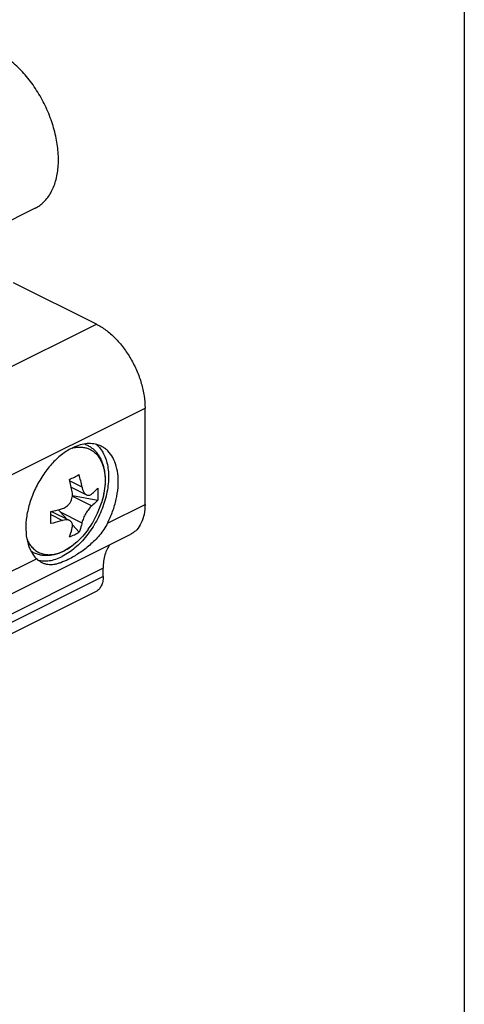
# Model space of a CAD drawing. Units: millimetres. Extents: x 0 to 210, y 0 to 297.
# Drawn here: x 178 to 210, y 154 to 225 of the extents above; entities that cross this region are included whole.
import ezdxf

# ---------------------------------------------------------------- set-up
doc = ezdxf.new("R2010")
doc.units = ezdxf.units.MM
doc.header["$LTSCALE"] = 19.36
doc.layers.get('0').update_dxf_attribs({"linetype": 'CONTINUOUS'})

msp = doc.modelspace()

# ---------------------------------------------------------------- linework, layer by layer
at = {"color": 7, "linetype": 'Continuous'}
for p, q in [((178.814, 211.799), (146.995, 195.889)), ((183.261, 203.37), (177.251, 206.375)), ((186.797, 190.266), (186.797, 197.272)), ((181.442, 191.515), (182.549, 190.961)), ((181.523, 190.919), (183.36, 190.586)), ((179.991, 189.757), (181.322, 189.091)), ((180.633, 189.732), (181.149, 189.178)), ((181.523, 188.776), (182.008, 188.255)), ((156.9, 173.674), (185.757, 188.102)), ((183.756, 185.023), (183.756, 185.636)), ((183.237, 183.941), (157.966, 171.306))]:
    msp.add_line(p, q, dxfattribs=at)
at = {"color": 9, "linetype": 'Continuous'}
for p, q in [((151.442, 187.46), (183.261, 203.37)), ((158.084, 182.916), (186.797, 197.272)), ((181.326, 191.983), (182.217, 191.538)), ((181.519, 190.862), (182.924, 190.16)), ((183.632, 190.381), (183.632, 190.38)), ((180.633, 189.732), (182.217, 188.94)), ((184.074, 188.904), (186.797, 190.266)), ((179.954, 189.523), (180.803, 189.099)), ((182.67, 188.457), (182.67, 188.457)), ((162.861, 178.298), (178.913, 186.324)), ((183.756, 185.636), (157.321, 172.419)), ((183.756, 185.023), (157.597, 171.943))]:
    msp.add_line(p, q, dxfattribs=at)
msp.add_lwpolyline([(0, 297), (210, 297), (210, 0), (0, 0)], close=True)
at = {"color": 7, "linetype": 'Continuous'}
for centre, radius, start, end in [((183.117, 191.12), 3.625, 112.90761, 116.60454), ((173.505, 208.599), 18.267, 295.26193, 296.53792), ((171.808, 189.388), 9.867, 10.49169, 15.82308), ((174.798, 206), 15.364, 296.55437, 297.9857), ((172.347, 189.702), 10.039, 10.53738, 15.77739), ((177.254, 192.367), 6.68, 324.17716, 342.69274), ((179.751, 191.905), 4.291, 296.51809, 301.73496), ((179.596, 192.21), 4.633, 291.59013, 296.5482)]:
    msp.add_arc(centre, radius, start, end, dxfattribs=at)
at = {"color": 9, "linetype": 'Continuous'}
for centre, radius, start, end in [((180.397, 188.662), 2.362, 203.04011, 208.17346), ((179.455, 189.871), 3.317, 295.44709, 296.56755)]:
    msp.add_arc(centre, radius, start, end, dxfattribs=at)
at = {"color": 7, "linetype": 'Continuous'}
msp.add_ellipse((181.34, 190.085), major_axis=(-1.579, 1.57), ratio=0.338712, start_param=1.366882, end_param=1.457297, dxfattribs=at)
for points, knots in [([(178.814, 211.799), (178.931, 211.857), (179.157, 211.994), (179.571, 212.345), (180.002, 212.928), (180.343, 213.789), (180.513, 214.789), (180.509, 215.892), (180.331, 217.057), (179.987, 218.242), (179.49, 219.404), (178.859, 220.498), (178.117, 221.485), (177.292, 222.326), (176.413, 222.991), (175.511, 223.455), (174.617, 223.699), (173.892, 223.704), (173.363, 223.584), (173.117, 223.485), (173.001, 223.427)], [0, 0, 0, 0, 0.023467, 0.047302, 0.097261, 0.152023, 0.212492, 0.278583, 0.349473, 0.423829, 0.499994, 0.57616, 0.650516, 0.721409, 0.787502, 0.847973, 0.902738, 0.952698, 0.976534, 1, 1, 1, 1]), ([(183.261, 203.37), (183.503, 203.249), (183.983, 202.946), (184.642, 202.366), (185.248, 201.661), (185.78, 200.858), (186.217, 199.987), (186.544, 199.08), (186.747, 198.172), (186.797, 197.566), (186.797, 197.272)], [0, 0, 0, 0, 0.110321, 0.229881, 0.356765, 0.488334, 0.621537, 0.753187, 0.880225, 1, 1, 1, 1]), ([(183.618, 194.496), (183.483, 194.563), (183.188, 194.666), (182.71, 194.708), (182.205, 194.64), (181.873, 194.529), (181.706, 194.459)], [0, 0, 0, 0, 0.230269, 0.46935, 0.724371, 1, 1, 1, 1]), ([(182.419, 194.654), (182.502, 194.624), (182.665, 194.551), (182.892, 194.408), (183.1, 194.236), (183.284, 194.036), (183.446, 193.812), (183.63, 193.479), (183.798, 193.011), (183.898, 192.399), (183.904, 191.745), (183.817, 191.063), (183.703, 190.608), (183.632, 190.381)], [0, 0, 0, 0, 0.054576, 0.109205, 0.16414, 0.219657, 0.276028, 0.33353, 0.452762, 0.57902, 0.712805, 0.853596, 1, 1, 1, 1]), ([(183.22, 194.653), (183.243, 194.635), (183.335, 194.559), (183.42, 194.474), (183.479, 194.406)], [0, 0, 0, 0, 0.247084, 1, 1, 1, 1]), ([(181.494, 194.361), (181.224, 194.226), (180.69, 193.877), (179.975, 193.196), (179.336, 192.368), (178.807, 191.432), (178.414, 190.436), (178.176, 189.431), (178.107, 188.465), (178.179, 187.847), (178.249, 187.562)], [0, 0, 0, 0, 0.113194, 0.237033, 0.368602, 0.50396, 0.638737, 0.768627, 0.889904, 1, 1, 1, 1]), ([(183.479, 194.406), (183.574, 194.297), (183.747, 194.052), (183.941, 193.629), (184.074, 193.15), (184.17, 192.428), (184.119, 191.439), (183.818, 190.23), (183.297, 189.047), (182.594, 187.978), (181.76, 187.097), (181.116, 186.652), (180.786, 186.487)], [0, 0, 0, 0, 0.046728, 0.096563, 0.150016, 0.207255, 0.332164, 0.46802, 0.609112, 0.748831, 0.88078, 1, 1, 1, 1]), ([(184.074, 188.904), (184.215, 189.182), (184.461, 189.749), (184.719, 190.62), (184.854, 191.478), (184.861, 192.29), (184.739, 193.028), (184.49, 193.663), (184.174, 194.093), (183.87, 194.352), (183.704, 194.453), (183.618, 194.496)], [0, 0, 0, 0, 0.1522, 0.300914, 0.442789, 0.575088, 0.696115, 0.805662, 0.905517, 0.953133, 1, 1, 1, 1]), ([(180.803, 189.965), (180.86, 189.982), (180.974, 190.03), (181.131, 190.134), (181.269, 190.269), (181.382, 190.429), (181.466, 190.609), (181.516, 190.8), (181.533, 190.994), (181.521, 191.122), (181.51, 191.185)], [0, 0, 0, 0, 0.117591, 0.239246, 0.364532, 0.492407, 0.621426, 0.749982, 0.876555, 1, 1, 1, 1]), ([(182.217, 191.538), (182.219, 191.525), (182.229, 191.475), (182.242, 191.426), (182.252, 191.39)], [0, 0, 0, 0, 0.255022, 1, 1, 1, 1]), ([(182.252, 191.39), (182.256, 191.379), (182.269, 191.337), (182.284, 191.295), (182.297, 191.265)], [0, 0, 0, 0, 0.256548, 1, 1, 1, 1]), ([(182.297, 191.265), (182.313, 191.23), (182.345, 191.165), (182.405, 191.078), (182.472, 191.008), (182.523, 190.974), (182.549, 190.961)], [0, 0, 0, 0, 0.284905, 0.546125, 0.783573, 1, 1, 1, 1]), ([(182.924, 191.026), (182.965, 191.06), (183.118, 191.193), (183.262, 191.338), (183.36, 191.452)], [0, 0, 0, 0, 0.259889, 1, 1, 1, 1]), ([(183.36, 191.452), (183.366, 191.38), (183.384, 191.091), (183.378, 190.801), (183.36, 190.586)], [0, 0, 0, 0, 0.252986, 1, 1, 1, 1]), ([(182.549, 190.961), (182.578, 190.947), (182.64, 190.926), (182.74, 190.928), (182.837, 190.962), (182.896, 191.002), (182.924, 191.026)], [0, 0, 0, 0, 0.241662, 0.478196, 0.726816, 1, 1, 1, 1]), ([(183.36, 190.586), (183.328, 190.549), (183.192, 190.398), (183.043, 190.258), (182.924, 190.16)], [0, 0, 0, 0, 0.240506, 1, 1, 1, 1]), ([(179.949, 189.747), (180.022, 189.763), (180.309, 189.827), (180.593, 189.902), (180.803, 189.965)], [0, 0, 0, 0, 0.254583, 1, 1, 1, 1]), ([(179.949, 188.881), (179.952, 188.951), (179.958, 189.24), (179.956, 189.529), (179.949, 189.747)], [0, 0, 0, 0, 0.241974, 1, 1, 1, 1]), ([(182.924, 190.16), (182.887, 190.129), (182.812, 190.056), (182.704, 189.93), (182.597, 189.783), (182.496, 189.619), (182.403, 189.447), (182.323, 189.273), (182.261, 189.104), (182.229, 188.993), (182.217, 188.94)], [0, 0, 0, 0, 0.101552, 0.218471, 0.347437, 0.483928, 0.622625, 0.758043, 0.885187, 1, 1, 1, 1]), ([(186.797, 190.266), (186.797, 190.022), (186.757, 189.559), (186.56, 188.926), (186.278, 188.495), (185.995, 188.24), (185.839, 188.143), (185.758, 188.102)], [0, 0, 0, 0, 0.289485, 0.549096, 0.782151, 0.892127, 1, 1, 1, 1]), ([(180.803, 189.099), (180.734, 189.078), (180.452, 188.997), (180.166, 188.927), (179.949, 188.881)], [0, 0, 0, 0, 0.245266, 1, 1, 1, 1]), ([(181.323, 189.091), (181.288, 189.108), (181.189, 189.142), (181.01, 189.148), (180.873, 189.12), (180.803, 189.099)], [0, 0, 0, 0, 0.217822, 0.584013, 1, 1, 1, 1]), ([(181.51, 188.587), (181.522, 188.64), (181.535, 188.743), (181.514, 188.869), (181.474, 188.955), (181.434, 189.01), (181.383, 189.056), (181.343, 189.081), (181.323, 189.091)], [0, 0, 0, 0, 0.279997, 0.529838, 0.647502, 0.763209, 0.879795, 1, 1, 1, 1]), ([(182.217, 188.94), (182.203, 188.88), (182.147, 188.648), (182.073, 188.42), (182.008, 188.255)], [0, 0, 0, 0, 0.256714, 1, 1, 1, 1]), ([(182.67, 188.457), (182.545, 188.284), (182.283, 187.956), (181.848, 187.518), (181.385, 187.149), (181.054, 186.95), (180.886, 186.866)], [0, 0, 0, 0, 0.265037, 0.521331, 0.766685, 1, 1, 1, 1]), ([(184.074, 188.904), (183.917, 188.595), (183.525, 188.019), (182.801, 187.299), (182.027, 186.719), (181.487, 186.402), (181.222, 186.269)], [0, 0, 0, 0, 0.26441, 0.525024, 0.774191, 1, 1, 1, 1]), ([(181.301, 187.902), (181.322, 187.956), (181.405, 188.18), (181.47, 188.41), (181.51, 188.587)], [0, 0, 0, 0, 0.243534, 1, 1, 1, 1]), ([(178.249, 187.562), (178.308, 187.32), (178.47, 186.87), (178.752, 186.48), (178.913, 186.324)], [0, 0, 0, 0, 0.525611, 1, 1, 1, 1]), ([(180.886, 186.866), (180.688, 186.767), (180.381, 186.647), (179.958, 186.562), (179.648, 186.538), (179.343, 186.556), (179.047, 186.617), (178.766, 186.721), (178.592, 186.817), (178.509, 186.872)], [0, 0, 0, 0, 0.266416, 0.393944, 0.518388, 0.64047, 0.76094, 0.88055, 1, 1, 1, 1]), ([(184.265, 187.364), (184.18, 187.257), (184.029, 187.016), (183.871, 186.602), (183.776, 186.135), (183.756, 185.806), (183.756, 185.636)], [0, 0, 0, 0, 0.222711, 0.4625, 0.721657, 1, 1, 1, 1]), ([(179.331, 186.018), (179.295, 186.036), (179.144, 186.121), (179.008, 186.232), (178.913, 186.324)], [0, 0, 0, 0, 0.234727, 1, 1, 1, 1]), ([(178.987, 186.228), (179.122, 186.19), (179.411, 186.145), (179.862, 186.169), (180.329, 186.283), (180.634, 186.411), (180.786, 186.487)], [0, 0, 0, 0, 0.227693, 0.467617, 0.72439, 1, 1, 1, 1]), ([(181.222, 186.269), (181.043, 186.18), (180.777, 186.062), (180.423, 185.95), (180.112, 185.883), (179.808, 185.872), (179.526, 185.933), (179.395, 185.986), (179.331, 186.018)], [0, 0, 0, 0, 0.304411, 0.439281, 0.563384, 0.786693, 0.892683, 1, 1, 1, 1]), ([(183.756, 185.023), (183.756, 184.901), (183.737, 184.67), (183.638, 184.353), (183.472, 184.099), (183.318, 183.982), (183.236, 183.941)], [0, 0, 0, 0, 0.289742, 0.549592, 0.782842, 1, 1, 1, 1])]:
    msp.add_open_spline(points, degree=3, knots=knots, dxfattribs=at)
at = {"color": 9, "linetype": 'Continuous'}
for points, knots in [([(181.497, 194.359), (181.517, 194.364), (181.595, 194.384), (181.675, 194.4), (181.734, 194.409)], [0, 0, 0, 0, 0.253918, 1, 1, 1, 1]), ([(181.734, 194.409), (181.834, 194.425), (182.031, 194.443), (182.322, 194.424), (182.598, 194.359), (182.854, 194.249), (183.088, 194.095), (183.296, 193.899), (183.476, 193.664), (183.625, 193.394), (183.744, 193.09), (183.829, 192.757), (183.882, 192.399), (183.906, 191.882), (183.848, 191.198), (183.717, 190.655), (183.632, 190.381)], [0, 0, 0, 0, 0.056135, 0.109834, 0.161832, 0.213026, 0.26439, 0.316881, 0.371346, 0.428461, 0.4887, 0.552331, 0.619441, 0.689953, 0.8401, 1, 1, 1, 1]), ([(182.67, 188.457), (182.547, 188.286), (182.289, 187.964), (181.864, 187.534), (181.416, 187.176), (181.098, 186.985), (180.938, 186.905)], [0, 0, 0, 0, 0.268778, 0.526945, 0.771405, 1, 1, 1, 1]), ([(178.314, 187.546), (178.373, 187.437), (178.506, 187.232), (178.758, 186.974), (179.05, 186.781), (179.378, 186.657), (179.733, 186.605), (180.109, 186.624), (180.498, 186.714), (180.752, 186.816), (180.88, 186.876)], [0, 0, 0, 0, 0.126091, 0.245861, 0.362146, 0.478291, 0.597663, 0.723154, 0.856857, 1, 1, 1, 1])]:
    msp.add_open_spline(points, degree=3, knots=knots, dxfattribs=at)

doc.saveas('drawing.dxf')
